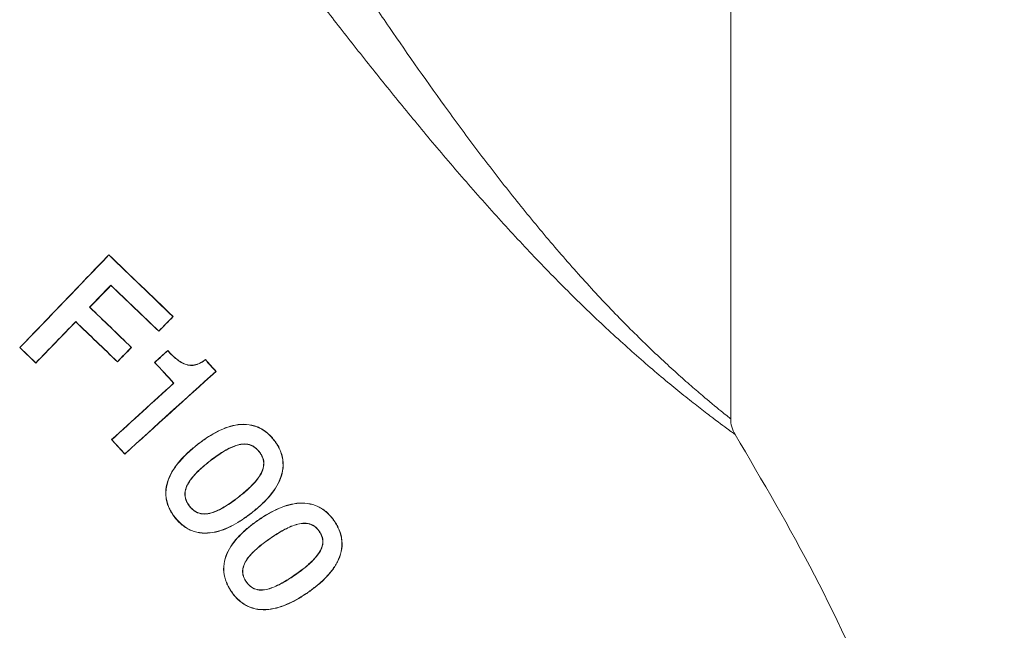
# Model space of a CAD drawing. Units: inches. Extents: x 0.4 to 16.6, y 0.4 to 10.6.
# Drawn here: x 9.1 to 9.2, y 6.9 to 6.9 of the extents above; entities that cross this region are included whole.
import ezdxf

# ---------------------------------------------------------------- set-up
doc = ezdxf.new("R2010")
doc.units = ezdxf.units.IN
doc.header["$MEASUREMENT"] = 0

msp = doc.modelspace()

# ---------------------------------------------------------------- linework, layer by layer
at = {"linetype": 'Continuous', "lineweight": 0}
for p, q in [((9.175748440666634, 6.896345179929959), (9.175748440666634, 6.988392525058444)), ((9.097596175623723, 6.916990710924749), (9.097596792549897, 6.916958641445171)), ((9.097867278578482, 6.913129654216235), (9.097866681059083, 6.913161091230994)), ((9.09520568322624, 6.910383298034799), (9.095174397884522, 6.910382702853211)), ((9.105677957126408, 6.90920706842423), (9.105645926664986, 6.909206449927486)), ((9.09343165916805, 6.908547974099911), (9.09343106381685, 6.908578950778044)), ((9.103876889657712, 6.907350716939199), (9.103876285030129, 6.907382168285388)), ((9.08639199662033, 6.90529627352217), (9.08642289215903, 6.90529687776995)), ((9.08639199662033, 6.90529627352217), (9.088420496879467, 6.903349052889091)), ((9.08642289215903, 6.90529687776995), (9.08841989211939, 6.903379895505406)), ((9.10044962926245, 6.905331461548108), (9.100418345633997, 6.905330859599847)), ((9.104999639873123, 6.904943636139571), (9.104998548381227, 6.904912393467075)), ((9.088420496879467, 6.903349052889091), (9.08841989211939, 6.903379895505406)), ((9.098680595006973, 6.90350118608798), (9.098679998887937, 6.903532166767976)), ((9.103354396999332, 6.903434350262837), (9.103385561626743, 6.903432892989259)), ((9.109729452952756, 6.90379252550906), (9.109725914949397, 6.903762859211064)), ((9.111083385538327, 6.902303966204377), (9.111051501997332, 6.902305465154336)), ((9.105726317131527, 6.900830253367301), (9.105757488109308, 6.900828782112844)), ((9.097934215147214, 6.893720947050115), (9.099597591514474, 6.89189640790479)), ((9.097934215147214, 6.893720947050115), (9.097965078446576, 6.893719497578974)), ((9.097965078446576, 6.893719497578974), (9.099599038076143, 6.891927224977508)), ((9.10873465814436, 6.893114154306715), (9.108748175119755, 6.893096809560301)), ((9.11837119436401, 6.893668668388501), (9.118353388407423, 6.893654792224132)), ((9.099597591514474, 6.89189640790479), (9.099599038076143, 6.891927224977508)), ((9.116493141725572, 6.892188430448402), (9.116510647878927, 6.892202099415016)), ((9.110339089632019, 6.891054192357694), (9.110325633714766, 6.891071546273021)), ((9.107738684390402, 6.885373332417617), (9.107721440249087, 6.885359908150956)), ((9.113886783442876, 6.886500332550649), (9.113900258347526, 6.88648296946374)), ((9.11548267115392, 6.88444738500273), (9.115469178402686, 6.884464709702545)), ((9.105884545091575, 6.883948503837893), (9.105901761109553, 6.883961944552836)), ((9.11629262295038, 6.883553095613763), (9.116305202734218, 6.883535064347347)), ((9.12591499830993, 6.883525824176268), (9.125896470423593, 6.883512953163971)), ((9.124027490946846, 6.882192075109208), (9.124045696393816, 6.882204799746454)), ((9.117871802051898, 6.881284999504619), (9.117859265560696, 6.881303026157334)), ((9.121031475630799, 6.876739092594446), (9.121043998662547, 6.876721031949064)), ((9.11488084169477, 6.875836591823099), (9.114862908406984, 6.87582410036681)), ((9.113018844280322, 6.874561918118724), (9.113036762485606, 6.874574403710715)), ((9.122602065105887, 6.87447746294846), (9.122589525846744, 6.874495490374501))]:
    msp.add_line(p, q, dxfattribs=at)
msp.add_arc((9.179498440666634, 6.896345179929959), 0.003750000000000142, 180, 211.75646746251, dxfattribs=at)
for points, knots in [([(9.120918367108981, 6.963543433755027), (9.121238272561582, 6.963051899707861), (9.121598137699374, 6.962499507114599), (9.122374751503642, 6.961309358328683), (9.122792703493102, 6.960669750754888), (9.123678376820498, 6.959317208753856), (9.124148108874358, 6.958601216432431), (9.12512225945317, 6.957120242714208), (9.125624127765562, 6.956359125851805), (9.127167845511305, 6.954025256142365), (9.12824736467987, 6.952402571857695), (9.130491449594986, 6.949058998888599), (9.131661892836647, 6.947329590077159), (9.135231803391404, 6.94211620288566), (9.137701419622838, 6.938587769863271), (9.141568370817524, 6.933263900863863), (9.142885876539848, 6.931482424048526), (9.145581969953486, 6.927918689315546), (9.14694960430684, 6.926150934098504), (9.149731822562035, 6.922649552953829), (9.15114979801599, 6.920912232171029), (9.15400079692311, 6.917524808607735), (9.15543779681187, 6.915869563106352), (9.157609790965111, 6.913451485496093), (9.15833650547342, 6.912656275204979), (9.159794706130368, 6.911088933590976), (9.160527894409938, 6.910315135062208), (9.162700922868545, 6.908063420953107), (9.164123846575293, 6.906644974157062), (9.166885837988891, 6.903988614627147), (9.168234764240461, 6.902742794491443), (9.17006845127434, 6.901102693822692), (9.170651149228974, 6.90059089669852), (9.171475612330699, 6.899877279174425), (9.171742148218696, 6.899648436062067), (9.172257194181878, 6.899209348471318), (9.17250661900604, 6.898998340453725), (9.17368837108344, 6.898005063359721), (9.174433943038064, 6.89739912157292), (9.175210206746293, 6.89677381402981), (9.175412141227723, 6.896612660285478), (9.175680463774492, 6.896398994638981), (9.175748440666634, 6.896345179929959), (9.175748440666634, 6.896345179929959)], [0, 0, 0, 0, 0.03124999999999933, 0.03124999999999933, 0.06249999999999867, 0.06249999999999867, 0.093749999999998, 0.093749999999998, 0.1249999999999973, 0.1249999999999973, 0.1874999999999967, 0.1874999999999967, 0.249999999999996, 0.249999999999996, 0.3749999999999954, 0.3749999999999954, 0.4374999999999956, 0.4374999999999956, 0.4999999999999957, 0.4999999999999957, 0.5624999999999958, 0.5624999999999958, 0.6249999999999959, 0.6249999999999959, 0.6562499999999961, 0.6562499999999961, 0.6874999999999963, 0.6874999999999963, 0.7499999999999972, 0.7499999999999972, 0.812499999999998, 0.812499999999998, 0.8437499999999983, 0.8437499999999983, 0.8593749999999984, 0.8593749999999984, 0.8749999999999986, 0.8749999999999986, 0.9374999999999993, 0.9374999999999993, 0.9687499999999997, 0.9687499999999997, 1, 1, 1, 1]), ([(9.17630984258664, 6.894371517779475), (9.176309841694472, 6.894371519220837), (9.176291923987412, 6.894384465611909), (9.176220889302197, 6.894435863532117), (9.176167772348597, 6.894474314331184), (9.175956013775512, 6.894627945105357), (9.175743335557703, 6.894782549629663), (9.174923821056167, 6.895383392043272), (9.174135208465753, 6.895966262548797), (9.172881351174384, 6.896921981018406), (9.172615980250688, 6.897125452385603), (9.172066337536306, 6.897549889290248), (9.171781597815698, 6.897771202343886), (9.170899855317371, 6.898461656844288), (9.170275419322063, 6.898957248612069), (9.168962486708544, 6.900016897045957), (9.168273956185185, 6.900580978361101), (9.166839385673832, 6.901777370405868), (9.166098203646612, 6.902405746027372), (9.163843932727705, 6.904351452368356), (9.16228846674791, 6.905739278164845), (9.159902104228733, 6.90794675381262), (9.159094702226037, 6.90870643075638), (9.157481101826377, 6.910250822932476), (9.15667535279203, 6.911034978660164), (9.15426259842069, 6.913421197683511), (9.152660234024232, 6.915056949399279), (9.149470122932541, 6.918408999647461), (9.147876986615627, 6.920131349643853), (9.144739522004544, 6.923608692809291), (9.143193077751716, 6.925365494485952), (9.140137321402534, 6.928908974722468), (9.138637974014639, 6.930684147364161), (9.135703323859136, 6.934215946810431), (9.134265320404117, 6.935975725283908), (9.131441803789391, 6.939475614251518), (9.130056266509946, 6.941215776167597), (9.127335716711414, 6.944666248881245), (9.12599602286816, 6.946382747138265), (9.123430676445116, 6.949692741862123), (9.12219806981739, 6.951294987782647), (9.12043899638814, 6.953592142276083), (9.119867741481865, 6.954340009489605), (9.118760465503545, 6.955792375174827), (9.118227694280906, 6.956492619740472), (9.116725013202489, 6.958470455995488), (9.115838095250576, 6.959641679216633), (9.115119692777704, 6.960591462762171)], [0, 0, 0, 0, 0.01562500000000018, 0.01562500000000018, 0.03125000000000035, 0.03125000000000035, 0.0625000000000007, 0.0625000000000007, 0.1250000000000014, 0.1250000000000014, 0.1406250000000015, 0.1406250000000015, 0.1562500000000017, 0.1562500000000017, 0.1875000000000017, 0.1875000000000017, 0.2187500000000018, 0.2187500000000018, 0.2500000000000018, 0.2500000000000018, 0.3125000000000016, 0.3125000000000016, 0.3437500000000016, 0.3437500000000016, 0.3750000000000016, 0.3750000000000016, 0.4375000000000017, 0.4375000000000017, 0.5000000000000017, 0.5000000000000017, 0.5625000000000018, 0.5625000000000018, 0.6250000000000019, 0.6250000000000019, 0.6875000000000019, 0.6875000000000019, 0.7500000000000019, 0.7500000000000019, 0.8125000000000019, 0.8125000000000019, 0.8750000000000018, 0.8750000000000018, 0.9062500000000014, 0.9062500000000014, 0.9375000000000012, 0.9375000000000012, 1, 1, 1, 1]), ([(9.097596175623723, 6.916990710924749), (9.095776005636383, 6.915081735634278), (9.093931630711143, 6.913152081438684), (9.091129026130313, 6.910226808366689), (9.090188797883588, 6.909246568559948), (9.088296090287875, 6.907275622512614), (9.087343124194968, 6.906284416262673), (9.08639199662033, 6.90529627352217)], [0, 0, 0, 0, 0.5000000000000007, 0.5000000000000007, 0.7500000000000003, 0.7500000000000003, 1, 1, 1, 1]), ([(9.109725914949397, 6.903762859211064), (9.109539707929686, 6.903635745767993), (9.109357255868952, 6.903501926250637), (9.10896161334113, 6.903283817988255), (9.10874937213979, 6.903191727714557), (9.108309783519138, 6.903073986945448), (9.108077089946534, 6.903048679111961), (9.107618774699134, 6.903078800602021), (9.10739133838671, 6.903131898697584), (9.106956696260168, 6.903296647275356), (9.106750706766585, 6.903401660530822), (9.106360890751784, 6.903655915905794), (9.106171514488171, 6.903793932796241), (9.105635648169219, 6.904237254921567), (9.105318649324253, 6.904576512101679), (9.104998548381227, 6.904912393467075)], [0, 0, 0, 0, 0.1250000000000013, 0.1250000000000013, 0.2500000000000006, 0.2500000000000006, 0.3749999999999999, 0.3749999999999999, 0.4999999999999992, 0.4999999999999992, 0.6249999999999984, 0.6249999999999984, 0.7499999999999978, 0.7499999999999978, 1, 1, 1, 1]), ([(9.109729452952756, 6.90379252550906), (9.109543116842636, 6.903665297647456), (9.109360719408734, 6.903531081412171), (9.108966040144312, 6.903310410047088), (9.10875395106142, 6.903217302723785), (9.108314225973288, 6.903097287939801), (9.108081208852436, 6.90307109413279), (9.10762207347062, 6.903100783856642), (9.107394069878167, 6.903154369398307), (9.106958940697371, 6.903320154882317), (9.106752894136523, 6.903426185834692), (9.106362709337368, 6.903682207359429), (9.10617319564066, 6.903820740074734), (9.105637469336244, 6.904266457788408), (9.105320405487674, 6.904607056801538), (9.104999639873123, 6.904943636139571)], [0, 0, 0, 0, 0.1250000000000004, 0.1250000000000004, 0.2500000000000009, 0.2500000000000009, 0.3750000000000013, 0.3750000000000013, 0.5000000000000018, 0.5000000000000018, 0.6250000000000022, 0.6250000000000022, 0.7500000000000027, 0.7500000000000027, 1, 1, 1, 1]), ([(9.11837119436401, 6.893668668388501), (9.118225072038635, 6.893846862012046), (9.118078778331574, 6.894024871556008), (9.117762155867737, 6.894354941140553), (9.117592843680637, 6.894508098810806), (9.117055134242127, 6.894935430250363), (9.11665345475995, 6.895180512140846), (9.115802240556086, 6.895510694468672), (9.11534610003317, 6.895610397918425), (9.1144387705729, 6.895672228003612), (9.113977744487183, 6.89563877702634), (9.112642296070176, 6.895396818299942), (9.111789566577148, 6.89504841465505), (9.110596758895165, 6.894405054679403), (9.11021156704797, 6.894169322639338), (9.109460505445236, 6.893664064536861), (9.10909729868484, 6.89339023890195), (9.10873465814436, 6.893114154306715)], [0, 0, 0, 0, 0.06249999999999838, 0.06249999999999838, 0.1249999999999968, 0.1249999999999968, 0.2499999999999973, 0.2499999999999973, 0.3749999999999978, 0.3749999999999978, 0.4999999999999983, 0.4999999999999983, 0.7500000000000002, 0.7500000000000002, 0.8750000000000001, 0.8750000000000001, 1, 1, 1, 1]), ([(9.118353388407423, 6.893654792224132), (9.11820779217973, 6.893832344468175), (9.118062030520555, 6.894009718755723), (9.117746574962247, 6.894338600196105), (9.117577882352391, 6.894491189668763), (9.117042152484682, 6.894916911205948), (9.11664179135454, 6.895161170015529), (9.11579327511185, 6.895489758974789), (9.115338556800566, 6.895588835235285), (9.114434009467736, 6.89564968408374), (9.113974441256428, 6.895615857148279), (9.112643118589736, 6.895373561544992), (9.11179327865206, 6.895025634851933), (9.11060427481262, 6.894383784576441), (9.110220308930025, 6.89414869549798), (9.109471664413903, 6.893644923673858), (9.109109632657866, 6.893371970294129), (9.108748175119755, 6.893096809560301)], [0, 0, 0, 0, 0.06250000000000035, 0.06250000000000035, 0.1250000000000007, 0.1250000000000007, 0.2500000000000004, 0.2500000000000004, 0.3750000000000001, 0.3750000000000001, 0.4999999999999999, 0.4999999999999999, 0.7500000000000004, 0.7500000000000004, 0.8750000000000003, 0.8750000000000003, 1, 1, 1, 1]), ([(9.17630984258664, 6.894371517779476), (9.179739040384943, 6.888523270730245), (9.186605303363208, 6.876813359385453), (9.195067333029183, 6.858221636322392), (9.202530790053903, 6.837492621036126), (9.207795626435939, 6.818528396875812), (9.209542208709564, 6.80585085336173), (9.210139131661668, 6.801518096288609)], [0, 0, 0, 0, 0.2042463143309005, 0.4089612174694124, 0.6144764261473704, 0.8682410366322482, 1, 1, 1, 1]), ([(9.10873465814436, 6.893114154306715), (9.108383938252324, 6.892832074104008), (9.108033985135723, 6.892548618093868), (9.107367770990308, 6.891946919796576), (9.107049698075512, 6.891630485071421), (9.106140242255638, 6.890634808815013), (9.105593719478204, 6.889890619346637), (9.105036781324698, 6.888653194056361), (9.104891994716064, 6.888212687602143), (9.104740837557134, 6.887319697738029), (9.104725132610275, 6.886855507852811), (9.104818171126427, 6.886183327112428), (9.104865239867577, 6.885962563929724), (9.104992157511699, 6.885527780759667), (9.105075633585262, 6.885312924078558), (9.105267070374362, 6.88489972357582), (9.105373234556525, 6.884699272667472), (9.105613455756504, 6.884314798166893), (9.10574891309396, 6.884131599451706), (9.105884545091575, 6.883948503837893)], [0, 0, 0, 0, 0.1250000000000003, 0.1250000000000003, 0.2500000000000007, 0.2500000000000007, 0.5000000000000011, 0.5000000000000011, 0.6250000000000009, 0.6250000000000009, 0.7500000000000007, 0.7500000000000007, 0.8125000000000004, 0.8125000000000004, 0.8750000000000003, 0.8750000000000003, 0.9375000000000001, 0.9375000000000001, 1, 1, 1, 1]), ([(9.108748175119755, 6.893096809560301), (9.108398494799465, 6.892815588924226), (9.108049583701504, 6.892533017812667), (9.107385294034628, 6.891933318164043), (9.107068134149484, 6.891617965816837), (9.106161242560622, 6.890625810969255), (9.105615970401068, 6.889884296947105), (9.105059420969166, 6.88865152741522), (9.1049146415774, 6.888212565178703), (9.104762952182961, 6.887322552659879), (9.104746833699867, 6.886859908085738), (9.1048699765071, 6.885966377848103), (9.105000071899394, 6.885528075158456), (9.105286266109308, 6.884910174865317), (9.105392073477068, 6.884710339349351), (9.105631526235916, 6.884327072272928), (9.105766559682293, 6.884144458807615), (9.105901761109553, 6.883961944552836)], [0, 0, 0, 0, 0.1249999999999985, 0.1249999999999985, 0.2499999999999969, 0.2499999999999969, 0.4999999999999977, 0.4999999999999977, 0.624999999999998, 0.624999999999998, 0.7499999999999983, 0.7499999999999983, 0.8749999999999988, 0.8749999999999988, 0.9374999999999994, 0.9374999999999994, 1, 1, 1, 1]), ([(9.110325633714766, 6.891071546273021), (9.110796218063177, 6.891427923514743), (9.111270896523951, 6.891778364645446), (9.11226682346713, 6.892404829245584), (9.11278004969027, 6.892687102398631), (9.113605650710774, 6.893003226839317), (9.113885927794236, 6.893089368271869), (9.114466519388387, 6.893186785664361), (9.11476374178525, 6.893193397711031), (9.11520202384563, 6.893117308796512), (9.115346232771605, 6.893078598127518), (9.115617453205257, 6.892967626824751), (9.115746069661308, 6.892895490710766), (9.115993762927003, 6.892728489268913), (9.116108988869494, 6.892635285922169), (9.116320626407978, 6.892429961749791), (9.116415727422485, 6.892316124756929), (9.116510647878927, 6.892202099415016)], [0, 0, 0, 0, 0.2499999999999998, 0.2499999999999998, 0.4999999999999996, 0.4999999999999996, 0.6249999999999997, 0.6249999999999997, 0.7499999999999998, 0.7499999999999998, 0.8124999999999998, 0.8124999999999998, 0.8749999999999999, 0.8749999999999999, 0.9374999999999999, 0.9374999999999999, 1, 1, 1, 1]), ([(9.110339089632019, 6.891054192357694), (9.110807407202241, 6.89140882333821), (9.111279703617301, 6.89175755071428), (9.112270453032231, 6.892381405546806), (9.11278093539137, 6.892662645755892), (9.113601739048429, 6.892978593866031), (9.1138803810552, 6.89306495592046), (9.11445759802811, 6.893163809884621), (9.114753373754123, 6.893171660840472), (9.115189715732122, 6.893097433050668), (9.115333378653578, 6.893059396985974), (9.115603638268713, 6.892949782409496), (9.11573177514236, 6.892878162005814), (9.115978586305282, 6.892712151715134), (9.116093284414704, 6.89261951126323), (9.116304002854287, 6.892415244402716), (9.116398658070187, 6.892301927081967), (9.116493141725572, 6.892188430448402)], [0, 0, 0, 0, 0.2500000000000004, 0.2500000000000004, 0.5000000000000009, 0.5000000000000009, 0.6249999999999998, 0.6249999999999998, 0.7499999999999987, 0.7499999999999987, 0.812499999999999, 0.812499999999999, 0.8749999999999993, 0.8749999999999993, 0.9374999999999997, 0.9374999999999997, 1, 1, 1, 1]), ([(9.115469178402686, 6.884464709702545), (9.115825698356263, 6.884749074919939), (9.11617976227041, 6.885034891602586), (9.116853055007137, 6.885639424782333), (9.117177467645435, 6.885952953852833), (9.11809317457901, 6.886948303077252), (9.118638196671238, 6.887691842245901), (9.119197851873006, 6.888930199470953), (9.11934167343396, 6.889365901025275), (9.119496591588304, 6.890252019325204), (9.119509868106618, 6.890716274596133), (9.119397445302132, 6.891617940531359), (9.119264218162135, 6.892057243970792), (9.11897759426076, 6.892688300344911), (9.118870546027903, 6.892891951008316), (9.118627884950971, 6.893282634237393), (9.118490745287245, 6.893468779581713), (9.118353388407423, 6.893654792224132)], [0, 0, 0, 0, 0.125, 0.125, 0.2499999999999999, 0.2499999999999999, 0.5000000000000029, 0.5000000000000029, 0.6250000000000021, 0.6250000000000021, 0.7500000000000012, 0.7500000000000012, 0.8750000000000004, 0.8750000000000004, 0.9375000000000002, 0.9375000000000002, 1, 1, 1, 1]), ([(9.11548267115392, 6.88444738500273), (9.115840424101812, 6.884732710674061), (9.116195659045605, 6.885019504159766), (9.116871110084396, 6.885626110783032), (9.117196500725251, 6.885940741508663), (9.118114770471964, 6.886939681382355), (9.118660925678808, 6.887685750600672), (9.11922100669033, 6.888928474499422), (9.119364754625854, 6.889365435109061), (9.119519297649552, 6.890254389532103), (9.119532290582788, 6.89072020029701), (9.119419017527603, 6.891624590701193), (9.119285262311092, 6.892065473076711), (9.118997620393984, 6.892698702802434), (9.118890190858256, 6.892903065578622), (9.118646678061571, 6.893295151930078), (9.118509049521546, 6.893481979258373), (9.11837119436401, 6.893668668388501)], [0, 0, 0, 0, 0.1249999999999999, 0.1249999999999999, 0.2499999999999998, 0.2499999999999998, 0.4999999999999958, 0.4999999999999958, 0.6249999999999959, 0.6249999999999959, 0.749999999999996, 0.749999999999996, 0.8749999999999961, 0.8749999999999961, 0.9374999999999981, 0.9374999999999981, 1, 1, 1, 1]), ([(9.116493141725572, 6.892188430448402), (9.116580894017064, 6.892068754576683), (9.116668390370753, 6.891948939418205), (9.116816584590406, 6.891694958052198), (9.116879753687826, 6.891562114726725), (9.117032121159378, 6.891143681711864), (9.117072696656573, 6.890846019266668), (9.117033008991562, 6.890257511587873), (9.116950037542376, 6.88997198148809), (9.116716654777598, 6.889437839004992), (9.116564605048344, 6.889190107607342), (9.116054247221493, 6.888475843309033), (9.115653713522116, 6.888048803945154), (9.114801991476869, 6.887240170642012), (9.114349347648037, 6.886865240534682), (9.113886783442876, 6.886500332550648)], [0, 0, 0, 0, 0.06249999999999745, 0.06249999999999745, 0.1249999999999949, 0.1249999999999949, 0.2499999999999971, 0.2499999999999971, 0.3749999999999993, 0.3749999999999993, 0.5000000000000016, 0.5000000000000016, 0.7500000000000008, 0.7500000000000008, 1, 1, 1, 1]), ([(9.116510647878927, 6.892202099415016), (9.116598822177519, 6.892081851604876), (9.116686729629635, 6.891961458168108), (9.116835747550967, 6.89170626593885), (9.11689930787453, 6.891572783633883), (9.117052932458854, 6.89115240259517), (9.117094387493397, 6.890853621280986), (9.117056585510818, 6.890262085774151), (9.116974357315302, 6.889974829479505), (9.116741599251041, 6.889437111340658), (9.116589441459881, 6.889187721565786), (9.116077766052868, 6.888468893014572), (9.115675518706569, 6.888039412806455), (9.114819882014697, 6.887226440353503), (9.114365071919908, 6.886849621959909), (9.113900258347526, 6.88648296946374)], [0, 0, 0, 0, 0.06250000000000028, 0.06250000000000028, 0.1250000000000006, 0.1250000000000006, 0.2500000000000005, 0.2500000000000005, 0.3750000000000004, 0.3750000000000004, 0.5000000000000003, 0.5000000000000003, 0.7500000000000002, 0.7500000000000002, 1, 1, 1, 1]), ([(9.107721440249087, 6.885359908150956), (9.107633786300916, 6.885479332618536), (9.107546382686605, 6.885598897366005), (9.107399167117412, 6.885853496601544), (9.10733621517803, 6.88598677047197), (9.107181110900868, 6.886405508331622), (9.107140111407228, 6.886703078590479), (9.1071758909883, 6.887293744018994), (9.107258571097718, 6.887582369556316), (9.107491067533102, 6.888122685372333), (9.107643840461805, 6.888373823710218), (9.108154481725272, 6.889098591454926), (9.108556753024503, 6.889526676021374), (9.109410308546751, 6.890337087606357), (9.109864779001883, 6.890708673281582), (9.110325633714766, 6.891071546273021)], [0, 0, 0, 0, 0.06249999999999928, 0.06249999999999928, 0.1249999999999986, 0.1249999999999986, 0.2499999999999969, 0.2499999999999969, 0.3749999999999953, 0.3749999999999953, 0.4999999999999937, 0.4999999999999937, 0.7499999999999962, 0.7499999999999962, 1, 1, 1, 1]), ([(9.107738684390402, 6.885373332417617), (9.107651459684467, 6.885492175963708), (9.107564471422434, 6.88561115165445), (9.107418079412794, 6.885864528558605), (9.107355500580192, 6.885997154100448), (9.10720160411342, 6.886413947104349), (9.107161457125983, 6.886710422888198), (9.10719904807123, 6.887298180300026), (9.107282562695126, 6.887585120580913), (9.107515614388959, 6.888122090818866), (9.10766843665319, 6.888371601489212), (9.108177752652788, 6.889091969975399), (9.108578526754417, 6.889517544965267), (9.109428255511608, 6.890323527137167), (9.109880541862456, 6.890693164815041), (9.110339089632019, 6.891054192357694)], [0, 0, 0, 0, 0.06250000000000061, 0.06250000000000061, 0.1250000000000012, 0.1250000000000012, 0.2500000000000011, 0.2500000000000011, 0.3750000000000009, 0.3750000000000009, 0.5000000000000007, 0.5000000000000007, 0.7500000000000004, 0.7500000000000004, 1, 1, 1, 1]), ([(9.113900258347526, 6.88648296946374), (9.113434970613934, 6.886124844732242), (9.112963868350343, 6.885773577595866), (9.111967668256783, 6.885144493446886), (9.111455383538512, 6.884853307354907), (9.110630752063576, 6.884536009189433), (9.110345324314853, 6.884445757110815), (9.10976242198762, 6.884352089042006), (9.109460076009736, 6.884345136491385), (9.10888459942461, 6.884454819783215), (9.108605267089073, 6.884577097562345), (9.108237747740564, 6.884826008147691), (9.108121629297859, 6.884921606738688), (9.107910583157958, 6.885130372352194), (9.107815962096142, 6.885245093255659), (9.107721440249087, 6.885359908150956)], [0, 0, 0, 0, 0.2499999999999981, 0.2499999999999981, 0.4999999999999962, 0.4999999999999962, 0.6249999999999944, 0.6249999999999944, 0.7499999999999926, 0.7499999999999926, 0.8749999999999942, 0.8749999999999942, 0.9374999999999971, 0.9374999999999971, 1, 1, 1, 1]), ([(9.113886783442876, 6.886500332550649), (9.113423851347891, 6.886143992251225), (9.112955179852541, 6.885794362120536), (9.11196423404041, 6.885167909151272), (9.111454714670979, 6.884877493472141), (9.110634712384869, 6.884560494133354), (9.110350908300385, 6.884469853864158), (9.109771104191488, 6.884374614171867), (9.109470131814204, 6.884366576631421), (9.108897034428697, 6.884473624262215), (9.108618724858541, 6.88459477423497), (9.10825267755511, 6.884842087918154), (9.108137038049255, 6.884937156543501), (9.107926922774695, 6.885144876311585), (9.107832759951105, 6.885259063054539), (9.107738684390402, 6.885373332417617)], [0, 0, 0, 0, 0.25, 0.25, 0.5, 0.5, 0.625, 0.625, 0.75, 0.75, 0.875, 0.875, 0.9375, 0.9375, 1, 1, 1, 1]), ([(9.12591499830993, 6.883525824176268), (9.125779675858535, 6.883711390060291), (9.12564417440897, 6.883896782692385), (9.125348202869883, 6.884243232742189), (9.125188716338197, 6.884405248876384), (9.124679561023028, 6.884861383883827), (9.124294921170039, 6.885130337030807), (9.123470869863876, 6.885515975347744), (9.123023203848444, 6.885643922262707), (9.122123939021249, 6.885766956285686), (9.121662733992704, 6.885765638498072), (9.1207657893584, 6.885659775466843), (9.120327088919078, 6.885560790002666), (9.119464249124114, 6.885291431027748), (9.119040446473319, 6.885120148947649), (9.118220161853912, 6.884740753254595), (9.11782384157892, 6.884524731459039), (9.117046235389255, 6.884062713939955), (9.116668990075278, 6.883809413794747), (9.11629262295038, 6.883553095613763)], [0, 0, 0, 0, 0.06249999999999961, 0.06249999999999961, 0.1249999999999992, 0.1249999999999992, 0.2499999999999993, 0.2499999999999993, 0.3749999999999994, 0.3749999999999994, 0.4999999999999996, 0.4999999999999996, 0.6249999999999997, 0.6249999999999997, 0.7499999999999998, 0.7499999999999998, 0.8749999999999999, 0.8749999999999999, 1, 1, 1, 1]), ([(9.125896470423593, 6.883512953163971), (9.125761632926578, 6.883697854454101), (9.12562662336378, 6.883882588958773), (9.12533174150262, 6.884227800043912), (9.125172836198255, 6.88438922019448), (9.124665546997589, 6.884843654364153), (9.124282196133088, 6.885111704906888), (9.12346071660295, 6.885495645584023), (9.123014449572839, 6.885622893889381), (9.122117864241488, 6.885744776200463), (9.121658090553128, 6.885743045022521), (9.120763899106718, 6.885636666425423), (9.120326574177177, 6.8855377192182), (9.119466594281723, 6.885268533221427), (9.119044116317724, 6.885097663788839), (9.118226477500759, 6.884719105648495), (9.117831439027121, 6.884503652356821), (9.117056339629277, 6.884043019880429), (9.116680331838383, 6.883790517481097), (9.116305202734218, 6.883535064347347)], [0, 0, 0, 0, 0.06249999999999864, 0.06249999999999864, 0.1249999999999973, 0.1249999999999973, 0.2499999999999977, 0.2499999999999977, 0.3749999999999981, 0.3749999999999981, 0.4999999999999984, 0.4999999999999984, 0.6249999999999988, 0.6249999999999988, 0.7499999999999992, 0.7499999999999992, 0.8749999999999996, 0.8749999999999996, 1, 1, 1, 1]), ([(9.105884545091575, 6.883948503837893), (9.106029157278135, 6.883773001816993), (9.10617389058721, 6.883597632622082), (9.106485418925015, 6.883271033250043), (9.106651398994153, 6.883118911295624), (9.107176938132978, 6.882692732290599), (9.107573491200839, 6.882448738578253), (9.108413270036, 6.882108340585173), (9.108865514871422, 6.882003208698446), (9.109771917608, 6.881930202643112), (9.110233155074145, 6.88195645070217), (9.11112880252317, 6.882112269150558), (9.111562925938196, 6.882238198309319), (9.112412879063998, 6.882553736624243), (9.112828638280554, 6.88274609748544), (9.113625694240232, 6.883172684664949), (9.114010930378912, 6.883406525330467), (9.114760783265277, 6.883905709325015), (9.115122466497324, 6.884175750756001), (9.11548267115392, 6.88444738500273)], [0, 0, 0, 0, 0.0625, 0.0625, 0.125, 0.125, 0.25, 0.25, 0.375, 0.375, 0.5, 0.5, 0.625, 0.625, 0.75, 0.75, 0.875, 0.875, 1, 1, 1, 1]), ([(9.105901761109553, 6.883961944552836), (9.106045889173433, 6.883787029990121), (9.106190134421896, 6.883612244158433), (9.10650059069422, 6.883286749606433), (9.10666600002001, 6.883135162048388), (9.10718970890907, 6.882710511270735), (9.107585025318585, 6.882467350152988), (9.108422307686169, 6.882128487065002), (9.108873119232333, 6.882024069133142), (9.109776778011224, 6.881952120313051), (9.110236467226294, 6.881978728560282), (9.11112918697636, 6.882134940846189), (9.111561832076887, 6.8822608015396), (9.112408824351323, 6.882575816102699), (9.112823198624179, 6.882767796609671), (9.1136177524079, 6.883193429369821), (9.114001811210352, 6.883426677496744), (9.114749404288474, 6.883924545341753), (9.115110015940063, 6.884193839239228), (9.115469178402686, 6.884464709702545)], [0, 0, 0, 0, 0.06249999999999985, 0.06249999999999985, 0.1249999999999997, 0.1249999999999997, 0.2500000000000006, 0.2500000000000006, 0.3750000000000015, 0.3750000000000015, 0.5000000000000012, 0.5000000000000012, 0.6250000000000009, 0.6250000000000009, 0.7500000000000006, 0.7500000000000006, 0.8750000000000003, 0.8750000000000003, 1, 1, 1, 1]), ([(9.11629262295038, 6.883553095613763), (9.115928529621922, 6.883290708947906), (9.115565462909018, 6.883026564938129), (9.11487084882106, 6.882462378111705), (9.114535826596006, 6.882166157845874), (9.113579445205708, 6.881222164512788), (9.11299858321276, 6.880506316070733), (9.112386223984727, 6.879291117779604), (9.112223435832638, 6.878861083674192), (9.112036542988351, 6.877981046054451), (9.112001648007995, 6.877518218037475), (9.112086008213987, 6.876620188687899), (9.11219710642346, 6.876178562900103), (9.11245336557999, 6.875544840443832), (9.112548211023448, 6.875338589621093), (9.112767346165837, 6.874941683082577), (9.112893001981616, 6.874751751110149), (9.113018844280322, 6.874561918118724)], [0, 0, 0, 0, 0.1249999999999998, 0.1249999999999998, 0.2499999999999996, 0.2499999999999996, 0.5000000000000026, 0.5000000000000026, 0.6250000000000019, 0.6250000000000019, 0.7500000000000012, 0.7500000000000012, 0.8750000000000007, 0.8750000000000007, 0.9375000000000003, 0.9375000000000003, 1, 1, 1, 1]), ([(9.116305202734218, 6.883535064347347), (9.11594218643721, 6.883273475886321), (9.115580192137227, 6.883010163682832), (9.114887606469935, 6.882447841374972), (9.114553560921808, 6.882152629078739), (9.113599833907154, 6.881212070311371), (9.11302035184213, 6.880498845718342), (9.112408745477389, 6.879288324066886), (9.112245942958863, 6.878859690091571), (9.112058740126495, 6.877982695654009), (9.112023515454835, 6.877521449864872), (9.112107140598367, 6.876626128167342), (9.112217696054227, 6.876186012324967), (9.112473095271394, 6.875554230436273), (9.112567623477217, 6.875348614500999), (9.112786056839942, 6.874952955163483), (9.112911320835972, 6.874763632250562), (9.113036762485606, 6.874574403710715)], [0, 0, 0, 0, 0.1249999999999987, 0.1249999999999987, 0.2499999999999974, 0.2499999999999974, 0.4999999999999954, 0.4999999999999954, 0.6249999999999966, 0.6249999999999966, 0.7499999999999977, 0.7499999999999977, 0.8749999999999989, 0.8749999999999989, 0.9374999999999994, 0.9374999999999994, 1, 1, 1, 1]), ([(9.117859265560696, 6.881303026157334), (9.118342303447628, 6.881631915280379), (9.118829309414227, 6.881952726632391), (9.119847156486351, 6.882521922856852), (9.12036570038966, 6.882783306025062), (9.12119312758845, 6.883064065712658), (9.12147513198719, 6.883140043473435), (9.122050728000488, 6.883225481338852), (9.122346115964875, 6.883228710184352), (9.122921406642329, 6.883123732496699), (9.123194094071135, 6.883007630192734), (9.12355623796999, 6.882752407939197), (9.123666845027973, 6.882654627958813), (9.123867184979067, 6.882440492424268), (9.12395669038373, 6.882322593235961), (9.124045696393816, 6.882204799746454)], [0, 0, 0, 0, 0.2499999999999988, 0.2499999999999988, 0.4999999999999977, 0.4999999999999977, 0.6249999999999969, 0.6249999999999969, 0.7499999999999961, 0.7499999999999961, 0.8749999999999952, 0.8749999999999952, 0.9374999999999977, 0.9374999999999977, 1, 1, 1, 1]), ([(9.117871802051898, 6.881284999504619), (9.118352510303126, 6.881612274604715), (9.11883708471682, 6.881931575804706), (9.11984963399618, 6.882498326893515), (9.120365443164726, 6.882758808139036), (9.121188085910008, 6.883039525386545), (9.121468559903995, 6.88311573300471), (9.122040923856813, 6.883202540807806), (9.122334820883859, 6.883207067702985), (9.12290754847265, 6.883104842096841), (9.123179341873824, 6.882990270985798), (9.123540135272421, 6.882736910070059), (9.123650324461575, 6.882639703687923), (9.123849809624776, 6.882426674585883), (9.123938901349463, 6.882309312202889), (9.124027490946848, 6.882192075109208)], [0, 0, 0, 0, 0.2499999999999989, 0.2499999999999989, 0.4999999999999979, 0.4999999999999979, 0.6249999999999973, 0.6249999999999973, 0.7499999999999969, 0.7499999999999969, 0.8749999999999963, 0.8749999999999963, 0.9374999999999981, 0.9374999999999981, 1, 1, 1, 1]), ([(9.122589525846744, 6.874495490374501), (9.122961314015946, 6.874759575455373), (9.123330864020987, 6.875025513438209), (9.124037631625303, 6.875596912802359), (9.12438010397789, 6.875897735683401), (9.125021663790418, 6.876531961181878), (9.125321711426743, 6.876865881460642), (9.125868757455214, 6.877577520608877), (9.126117822086181, 6.87795985567329), (9.126524301254289, 6.878765156570615), (9.126683313552478, 6.879187821502234), (9.126879096127347, 6.88007706132219), (9.12691105686881, 6.880525076039253), (9.126852002343872, 6.88120313018393), (9.126815482027398, 6.881431655923794), (9.126709488890915, 6.881875415257972), (9.12663801060512, 6.882091484487757), (9.126468810681862, 6.882515384737688), (9.126372348005487, 6.882724821865666), (9.126150091395528, 6.883128181009093), (9.12602336162495, 6.883320617217575), (9.125896470423593, 6.883512953163971)], [0, 0, 0, 0, 0.125, 0.125, 0.25, 0.25, 0.375, 0.375, 0.5, 0.5, 0.625, 0.625, 0.75, 0.75, 0.8125, 0.8125, 0.875, 0.875, 0.9375, 0.9375, 1, 1, 1, 1]), ([(9.122602065105887, 6.87447746294846), (9.122975127773486, 6.874742431322838), (9.123345896386063, 6.875009277026997), (9.124054917931305, 6.875582644095699), (9.124398404223319, 6.875884514399702), (9.12504169717617, 6.876520939528795), (9.125342485436157, 6.876856035172956), (9.125890747910455, 6.877570205934061), (9.126140255450549, 6.877953951585137), (9.126547180745877, 6.878761943440668), (9.126706282507246, 6.879186124622403), (9.12690183216727, 6.88007814975126), (9.126933566427578, 6.880527593015942), (9.12687406599351, 6.881207867041586), (9.126837362919321, 6.88143715407896), (9.126730908280727, 6.881882414035661), (9.126659179036812, 6.882099233876206), (9.12648938832902, 6.882524617499872), (9.126392588802537, 6.882734784233816), (9.126169539610139, 6.883139633463929), (9.126042354560123, 6.883332781918376), (9.12591499830993, 6.883525824176268)], [0, 0, 0, 0, 0.1249999999999989, 0.1249999999999989, 0.2499999999999979, 0.2499999999999979, 0.3749999999999968, 0.3749999999999968, 0.4999999999999958, 0.4999999999999958, 0.6249999999999947, 0.6249999999999947, 0.7499999999999937, 0.7499999999999937, 0.8124999999999952, 0.8124999999999952, 0.8749999999999968, 0.8749999999999968, 0.9374999999999984, 0.9374999999999984, 1, 1, 1, 1]), ([(9.124027490946846, 6.882192075109208), (9.12410746360922, 6.882068375230857), (9.124186879930441, 6.88194440969376), (9.12431550924042, 6.881682161614552), (9.124368875212845, 6.881545433886914), (9.124487761832103, 6.881118243250053), (9.124497764443056, 6.880821492912462), (9.12440189577171, 6.880249385866364), (9.124291721609703, 6.879975187929569), (9.124015576198769, 6.879470381414938), (9.12384696233632, 6.879234907465714), (9.123290227154525, 6.878566872389522), (9.122865821045504, 6.878167679089032), (9.121976617805856, 6.877420705179174), (9.121508108046038, 6.877075653837106), (9.121031475630799, 6.876739092594446)], [0, 0, 0, 0, 0.06249999999999711, 0.06249999999999711, 0.1249999999999942, 0.1249999999999942, 0.2499999999999949, 0.2499999999999949, 0.3749999999999956, 0.3749999999999956, 0.4999999999999962, 0.4999999999999962, 0.7499999999999981, 0.7499999999999981, 1, 1, 1, 1]), ([(9.124045696393816, 6.882204799746454), (9.124126055240783, 6.882080508468991), (9.124205852490151, 6.881955948058613), (9.124335268478047, 6.881692467007084), (9.124389005923996, 6.881555000456729), (9.124509081727943, 6.881126141112299), (9.124520106521828, 6.880828010945631), (9.124426135949205, 6.88025261983201), (9.12431658824711, 6.879976521763293), (9.124040709494011, 6.879468149693793), (9.123871802521302, 6.879231040466325), (9.123313484326788, 6.878558471152158), (9.12288706980133, 6.878157017989255), (9.121993734236796, 6.87740600582242), (9.1215229613147, 6.877059210392846), (9.121043998662547, 6.876721031949064)], [0, 0, 0, 0, 0.06250000000000265, 0.06250000000000265, 0.1250000000000053, 0.1250000000000053, 0.2500000000000046, 0.2500000000000046, 0.3750000000000038, 0.3750000000000038, 0.500000000000003, 0.500000000000003, 0.7500000000000014, 0.7500000000000014, 1, 1, 1, 1]), ([(9.114862908406984, 6.87582410036681), (9.114783073205185, 6.875946711947067), (9.114703571328484, 6.876069486946689), (9.114574395564414, 6.876329665838582), (9.114522553419723, 6.876466519420891), (9.11444453811226, 6.876750664169589), (9.114418324219852, 6.876894225522658), (9.114400517925134, 6.877185369428827), (9.114410111785057, 6.877334391355385), (9.11448284212333, 6.877767640420427), (9.114586773690728, 6.878047675425297), (9.114865028844871, 6.878559018552651), (9.115036574985186, 6.878796711886428), (9.11558898423537, 6.879478663854615), (9.11602237673931, 6.879874584944666), (9.11691189463558, 6.880627025850341), (9.117383666411515, 6.880968041499184), (9.117859265560696, 6.881303026157335)], [0, 0, 0, 0, 0.06250000000000021, 0.06250000000000021, 0.1250000000000004, 0.1250000000000004, 0.1875000000000006, 0.1875000000000006, 0.2500000000000008, 0.2500000000000008, 0.3750000000000011, 0.3750000000000011, 0.5000000000000013, 0.5000000000000013, 0.7500000000000007, 0.7500000000000007, 1, 1, 1, 1]), ([(9.11488084169477, 6.875836591823099), (9.114801403159674, 6.875958599677644), (9.114722283805506, 6.876080763528974), (9.114593886948985, 6.876339681712524), (9.114542456174314, 6.87647582631529), (9.114465160795662, 6.876758770272134), (9.114439318836277, 6.876901688835563), (9.114422474865252, 6.877191453206193), (9.114432628781008, 6.877339715738334), (9.11450660018904, 6.877770642159692), (9.114611215038952, 6.878048878233868), (9.11488984658666, 6.878556835278457), (9.115061102924132, 6.87879300557788), (9.115611937109723, 6.879470734815931), (9.116043588182734, 6.879864234181092), (9.116929107056762, 6.880612506013766), (9.117398592211503, 6.880951725235581), (9.117871802051898, 6.881284999504619)], [0, 0, 0, 0, 0.0625, 0.0625, 0.125, 0.125, 0.1875, 0.1875, 0.25, 0.25, 0.375, 0.375, 0.5, 0.5, 0.75, 0.75, 1, 1, 1, 1]), ([(9.121043998662547, 6.876721031949064), (9.120564087585407, 6.87639152111243), (9.120078939009298, 6.87606872029613), (9.119064189555125, 6.875489322267035), (9.118542015837509, 6.875229847411419), (9.11771250794123, 6.874937762315583), (9.117430115951159, 6.874860742621953), (9.116850516166469, 6.874779227463337), (9.116554529405333, 6.874774038107127), (9.115979563424181, 6.874894953101766), (9.115707798598002, 6.87501084023071), (9.115349416494011, 6.875273927189592), (9.115240364655577, 6.87537217200997), (9.1150398848521, 6.875586526903023), (9.114951053603132, 6.875705373776976), (9.114862908406984, 6.87582410036681)], [0, 0, 0, 0, 0.2500000000000003, 0.2500000000000003, 0.5000000000000006, 0.5000000000000006, 0.6250000000000008, 0.6250000000000008, 0.7500000000000011, 0.7500000000000011, 0.8750000000000013, 0.8750000000000013, 0.9375000000000007, 0.9375000000000007, 1, 1, 1, 1]), ([(9.121031475630799, 6.876739092594446), (9.120554014697994, 6.876411237026533), (9.120071359181004, 6.876089981141985), (9.119061989870728, 6.875512966500894), (9.1185424963879, 6.875254428306313), (9.117717758072029, 6.874962222311112), (9.117436835743806, 6.874884786486496), (9.116860415575855, 6.874801729229118), (9.116565768370807, 6.874795201520538), (9.115993257525997, 6.874913245189838), (9.115722353801647, 6.875027820113546), (9.115365222668023, 6.875289151795998), (9.115256627147629, 6.875386867623382), (9.11505698994461, 6.875600120851256), (9.114968575148442, 6.875718424505752), (9.11488084169477, 6.875836591823099)], [0, 0, 0, 0, 0.25, 0.25, 0.5, 0.5, 0.625, 0.625, 0.75, 0.75, 0.875, 0.875, 0.9375, 0.9375, 1, 1, 1, 1]), ([(9.113018844280322, 6.874561918118724), (9.11315294266407, 6.874379074588677), (9.113287164550517, 6.874196349965413), (9.113578907459512, 6.873853287244791), (9.113735639197808, 6.873692190675503), (9.114234527431494, 6.873236460036957), (9.114615611066018, 6.872972985124084), (9.115425870213132, 6.872573278811155), (9.115870505250275, 6.872440506849776), (9.116767563201801, 6.872305683095306), (9.117228978813907, 6.872302099066507), (9.118131403738724, 6.872398817260303), (9.118571775987485, 6.872497945773799), (9.119438133260381, 6.872762996508321), (9.1198633516094, 6.872930907358982), (9.120681763408585, 6.873309673626113), (9.121079228038472, 6.873519796240958), (9.12185407684301, 6.873975235303551), (9.12222880118156, 6.874225433732951), (9.122602065105887, 6.87447746294846)], [0, 0, 0, 0, 0.0625, 0.0625, 0.125, 0.125, 0.25, 0.25, 0.375, 0.375, 0.5, 0.5, 0.625, 0.625, 0.75, 0.75, 0.875, 0.875, 1, 1, 1, 1]), ([(9.113036762485606, 6.874574403710715), (9.113170416152608, 6.874392166451264), (9.113304188410687, 6.874210043551298), (9.11359493519114, 6.873868127588402), (9.113751134763845, 6.873707588613421), (9.114248308905406, 6.87325346284958), (9.114628256900922, 6.872990876769116), (9.115436102919539, 6.872592769285012), (9.115879403006833, 6.872460825240568), (9.116773766359568, 6.872327226315709), (9.117233660834723, 6.872324122451227), (9.118133162682279, 6.872421385858009), (9.118572035047844, 6.872520576217314), (9.11943538709209, 6.872785286347052), (9.119859207329608, 6.872952900745165), (9.120675032061262, 6.873330841477009), (9.12107127106967, 6.873540434160205), (9.121843756109904, 6.873994677982657), (9.122217356411166, 6.874244178915572), (9.122589525846744, 6.874495490374501)], [0, 0, 0, 0, 0.0624999999999986, 0.0624999999999986, 0.1249999999999972, 0.1249999999999972, 0.2499999999999976, 0.2499999999999976, 0.374999999999998, 0.374999999999998, 0.4999999999999984, 0.4999999999999984, 0.6249999999999989, 0.6249999999999989, 0.7499999999999992, 0.7499999999999992, 0.8749999999999997, 0.8749999999999997, 1, 1, 1, 1])]:
    msp.add_open_spline(points, degree=3, knots=knots, dxfattribs=at)
for points in [[(9.097596792549897, 6.916958641445171), (9.093941318233872, 6.913125624000846), (9.090216656971679, 6.909238347641792), (9.08642289215903, 6.90529687776995)], [(9.10567795712646, 6.909207068424283), (9.102983135896196, 6.911801804006745), (9.100289209058767, 6.914396351437448), (9.097596175623723, 6.916990710924749)], [(9.105645926664986, 6.909206449927486), (9.102962015455219, 6.911790695673513), (9.100278971270283, 6.914374759403568), (9.097596792549924, 6.916958641445198)], [(9.09517439788452, 6.910382702853211), (9.096076370239942, 6.911314561248804), (9.09697379847215, 6.912240691347672), (9.097866681059031, 6.913161091231044)], [(9.095205683226263, 6.910383298034778), (9.096097520648389, 6.911304574593773), (9.09698471964215, 6.912220027336052), (9.097867278578482, 6.913129654216235)], [(9.097866681059083, 6.913161091230994), (9.099869795223631, 6.911235169685382), (9.101872996002806, 6.909308864448932), (9.103876285030129, 6.907382168285388)], [(9.097867278578482, 6.913129654216235), (9.099870410638887, 6.911203718764558), (9.101873613891334, 6.909277408657743), (9.103876889657712, 6.907350716939199)], [(9.100418345633997, 6.905330859599847), (9.098670148512847, 6.907014846601182), (9.096922153421264, 6.90869880756254), (9.095174397884522, 6.910382702853211)], [(9.10044962926245, 6.905331461548108), (9.09870142408351, 6.907015450825282), (9.096953443589713, 6.908699396022986), (9.09520568322624, 6.910383298034799)], [(9.103876285030129, 6.907382168285388), (9.104468805919584, 6.907993444756082), (9.105058686920056, 6.908601539185848), (9.10564592666499, 6.909206449927483)], [(9.103876889657712, 6.907350716939199), (9.104480110004342, 6.907972941606642), (9.105080466280796, 6.908591725979791), (9.105677957126408, 6.90920706842423)], [(9.08841989211939, 6.903379895505406), (9.09009363720755, 6.905119868069005), (9.091764027211799, 6.906852885329098), (9.093431063816798, 6.908578950778095)], [(9.088420496879467, 6.903349052889091), (9.090091749843646, 6.905086463400626), (9.09176213984824, 6.90681945033749), (9.09343165916805, 6.908547974099911)], [(9.09343106381685, 6.908578950778044), (9.095180663580921, 6.906896855784996), (9.096930315826897, 6.905214588993653), (9.098679998887937, 6.903532166767976)], [(9.09343165916805, 6.908547974099911), (9.095181265799853, 6.906865873484293), (9.096930910612933, 6.905183612769992), (9.098680595006973, 6.90350118608798)], [(9.098679998887937, 6.903532166767976), (9.099260736794589, 6.90413348725671), (9.09984018585838, 6.904733051736241), (9.100418345633997, 6.905330859599847)], [(9.098680595006973, 6.90350118608798), (9.099271526506428, 6.904113021327217), (9.09986120534228, 6.904723114191428), (9.10044962926245, 6.905331461548108)], [(9.104999639873126, 6.904943636139568), (9.10445323147739, 6.904442048880176), (9.10390481700093, 6.903938953448702), (9.103354396999332, 6.903434350262837)], [(9.104998548381227, 6.904912393467075), (9.104462739765065, 6.904420614639885), (9.103925077359248, 6.90392744769839), (9.103385561626743, 6.903432892989259)], [(9.103354396999386, 6.903434350262886), (9.104145022271423, 6.902566379877197), (9.104935664142346, 6.901698345393585), (9.105726317131527, 6.900830253367301)], [(9.103385561626743, 6.903432892989259), (9.104176189387585, 6.902564916709322), (9.104966833308977, 6.90169687764734), (9.105757488109308, 6.900828782112844)], [(9.111051501997332, 6.902305465154336), (9.110609614908407, 6.902791269813784), (9.110167751920489, 6.90327706853811), (9.109725914949397, 6.903762859211064)], [(9.111083385538327, 6.902303966204377), (9.110632048284936, 6.902800159721661), (9.110180736710262, 6.90329634694298), (9.109729452952756, 6.90379252550906)], [(9.099597591514474, 6.89189640790479), (9.103476020451224, 6.895426250447866), (9.107304647292564, 6.898895471645022), (9.111083385538327, 6.902303966204377)], [(9.099599038076143, 6.891927224977508), (9.103464059562315, 6.895444808939327), (9.107281570703277, 6.898904250683201), (9.111051501997332, 6.902305465154336)], [(9.105726317131527, 6.900830253367301), (9.103150314087873, 6.898472872864301), (9.10055295014733, 6.896103106056214), (9.097934215147214, 6.893720947050115)], [(9.105757488109308, 6.900828782112844), (9.103180717807762, 6.898470944022914), (9.100583251620598, 6.896101184643146), (9.097965078446576, 6.893719497578974)]]:
    msp.add_open_spline(points, degree=3, dxfattribs=at)

doc.saveas('drawing.dxf')
